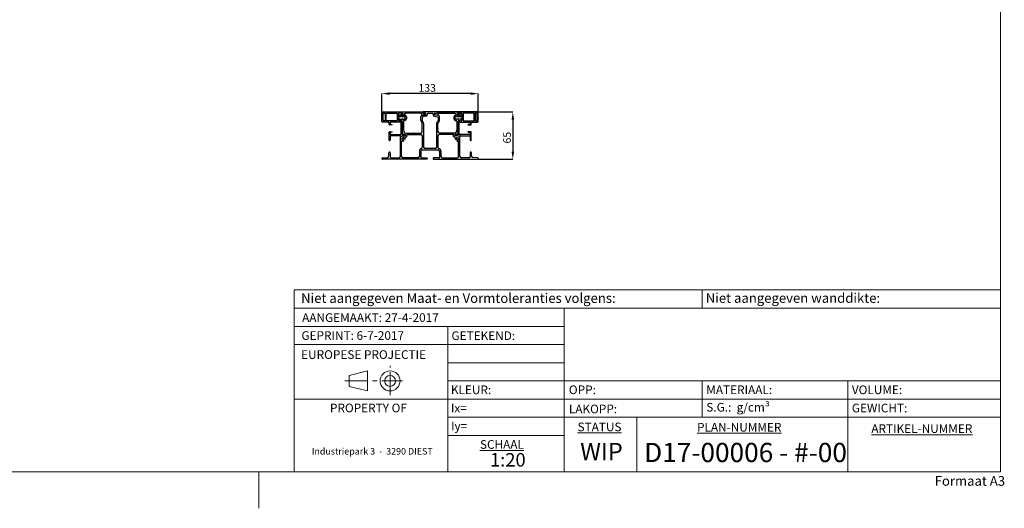
# Paper-space layout 'Sheet1' of a CAD drawing. Units: millimetres. Extents: x 7 to 684, y 0 to 290.
# Drawn here: x 144 to 415, y 0 to 135 of the extents above; entities that cross this region are included whole.
import ezdxf

# ---------------------------------------------------------------- set-up
doc = ezdxf.new("R2010")
doc.units = ezdxf.units.MM
doc.header["$PDSIZE"] = -1
doc.linetypes.add('CENTER', pattern=[10.16, 6.35, -1.27, 1.27, -1.27])
doc.layers.get('0').update_dxf_attribs({"lineweight": 15})
doc.layers.get('Defpoints').update_dxf_attribs({"lineweight": 15})
doc.layers.add('FORMAT', color=7, linetype='Continuous', lineweight=15)
doc.styles.add('SLDTEXTSTYLE0', font='TXT', dxfattribs={"width": 0.605})
doc.styles.add('SLDTEXTSTYLE1', font='TXT', dxfattribs={"width": 0.75})
doc.dimstyles.new('SLDDIMSTYLE0', dxfattribs={"dimtxt": 2.116667, "dimasz": 2.116667, "dimexe": 0, "dimexo": 0.0625, "dimgap": 0.529167, "dimtad": 1, "dimlfac": 5, "dimrnd": 1e-09, "dimzin": 12, "dimdsep": 46, "dimtxsty": 'SLDTEXTSTYLE1', "dimsah": 1, "dimcen": 0.09, "dimadec": 0, "dimazin": 3, "dimtfac": 1, "dimtofl": 0, "dimtmove": 0, "dimatfit": 3, "dimfxl": 1, "dimfrac": 2, "dimtolj": 1, "dimtzin": 12, "dimarcsym": 0})
doc.dimstyles.new('SLDDIMSTYLE2', dxfattribs={"dimtxt": 2.116667, "dimasz": 2.116667, "dimexe": 0, "dimexo": 0.0625, "dimgap": 0.529167, "dimtad": 1, "dimdec": 0, "dimlfac": 5, "dimrnd": 1e-09, "dimzin": 12, "dimdsep": 46, "dimtxsty": 'SLDTEXTSTYLE1', "dimsah": 1, "dimcen": 0.09, "dimadec": 0, "dimazin": 3, "dimtfac": 1, "dimtdec": 0, "dimtofl": 0, "dimtmove": 0, "dimatfit": 3, "dimfxl": 1, "dimfrac": 2, "dimtolj": 1, "dimtzin": 12, "dimarcsym": 0})

# ---------------------------------------------------------------- blocks, each defined once
blk = doc.blocks.new('SW_NOTE_1')
at = {"color": 0, "linetype": 'Continuous', "lineweight": 0, "insert": (13.67, 2.32), "char_height": 1.8, "attachment_point": 2, "style": 'SLDTEXTSTYLE0'}
blk.add_mtext('Industriepark 3  -  3290 DIEST', dxfattribs=at)
blk = doc.blocks.new('_D_37')
at = {"layer": 'Defpoints', "color": 0}
for p in [(259.25, 109.31), (270.4, 96.31), (280.05, 96.31)]:
    blk.add_point(p, dxfattribs=at)
at = {"layer": 'FORMAT', "color": 0, "lineweight": -2}
for p, q in [((259.32, 109.31), (280.05, 109.31)), ((280.05, 107.2), (280.05, 98.43)), ((270.46, 96.31), (280.05, 96.31))]:
    blk.add_line(p, q, dxfattribs=at)
at = {"layer": 'FORMAT', "color": 0}
for points in [[(280.4, 107.2), (279.69, 107.2), (280.05, 109.31)], [(279.69, 98.43), (280.4, 98.43), (280.05, 96.31)]]:
    blk.add_solid(points, dxfattribs=at)
at = {"layer": 'FORMAT', "color": 0, "insert": (277.4, 102.25), "char_height": 2.117, "attachment_point": 2, "rotation": 90, "style": 'SLDTEXTSTYLE1'}
blk.add_mtext('\\A1;65', dxfattribs=at)
blk = doc.blocks.new('_D_38')
at = {"layer": 'Defpoints', "color": 0}
for p in [(244.05, 114.35), (244.05, 108.91), (270.55, 108.91)]:
    blk.add_point(p, dxfattribs=at)
at = {"layer": 'FORMAT', "color": 0, "lineweight": -2}
for p, q in [((244.05, 108.98), (244.05, 114.35)), ((268.44, 114.35), (246.17, 114.35)), ((270.55, 108.98), (270.55, 114.35))]:
    blk.add_line(p, q, dxfattribs=at)
at = {"layer": 'FORMAT', "color": 0}
for points in [[(246.17, 114.7), (246.17, 114), (244.05, 114.35)], [(268.44, 114), (268.44, 114.7), (270.55, 114.35)]]:
    blk.add_solid(points, dxfattribs=at)
at = {"layer": 'FORMAT', "color": 0, "insert": (256.5, 116.99), "char_height": 2.117, "attachment_point": 2, "style": 'SLDTEXTSTYLE1'}
blk.add_mtext('\\A1;133', dxfattribs=at)

psp = doc.layouts.new('Sheet1')

# ---------------------------------------------------------------- linework, layer by layer
at = {"color": 7, "linetype": 'Continuous', "lineweight": 0}
for p, q in [((414.16896, 10.40175), (414.16896, 285.40175)), ((219.87785, 60.40175), (414.16896, 60.40175)), ((219.87785, 10.40175), (219.87785, 60.40175)), ((332.16896, 55.40175), (332.16896, 60.40175)), ((219.87785, 55.40175), (414.16896, 55.40175)), ((294.16896, 10.40175), (294.16896, 55.40175)), ((219.87785, 50.40175), (294.16896, 50.40175)), ((262.16896, 10.40175), (262.16896, 50.40175)), ((219.87785, 45.40175), (294.16896, 45.40175)), ((235.05375, 36.90175), (240.05375, 38.15175)), ((240.05375, 38.15175), (240.05375, 32.65175)), ((262.16896, 40.40175), (294.16896, 40.40175)), ((235.05375, 36.90175), (235.05375, 33.90175)), ((414.16896, 35.40175), (262.16896, 35.40175)), ((332.16896, 25.40175), (332.16896, 35.40175)), ((372.16896, 35.40175), (372.16896, 10.40175)), ((235.05375, 33.90175), (240.05375, 32.65175)), ((219.87785, 30.40175), (414.16896, 30.40175)), ((414.16896, 25.40175), (262.16896, 25.40175)), ((314.16896, 25.40175), (314.16896, 10.40175)), ((262.16896, 20.40175), (294.16896, 20.40175)), ((6.66896, 10.40175), (414.16896, 10.40175)), ((210.16896, 10.40175), (210.16896, 0.40175))]:
    psp.add_line(p, q, dxfattribs=at)
at = {"color": 7, "linetype": 'Continuous', "lineweight": 30}
for p, q in [((244.05311, 107.77316), (244.05311, 108.91316)), ((244.35311, 106.93816), (244.35311, 108.91316)), ((244.45311, 109.31316), (255.15311, 109.31316)), ((244.45311, 109.01316), (244.80311, 109.01316)), ((244.90311, 108.91316), (244.90311, 107.77316)), ((245.20311, 106.93816), (245.20311, 108.91316)), ((245.30311, 109.01316), (248.05311, 109.01316)), ((248.25311, 108.81316), (248.25311, 107.77316)), ((248.55311, 108.81316), (248.55311, 107.03816)), ((249.73253, 109.01316), (248.75311, 109.01316)), ((248.75311, 108.41316), (250.35311, 108.41316)), ((249.47273, 108.66316), (249.35311, 108.66316)), ((249.35311, 108.46316), (249.53253, 108.46316)), ((249.78253, 108.82656), (249.52273, 108.67656)), ((249.75753, 108.52345), (250.55933, 108.98637)), ((254.7105, 109.01316), (250.65933, 109.01316)), ((254.97083, 108.48848), (254.90746, 108.84789)), ((254.91838, 108.29545), (256.07048, 108.49859)), ((255.08668, 108.40737), (255.20901, 108.42894)), ((255.249, 108.4455), (255.26114, 108.454)), ((255.25311, 109.21316), (255.25311, 109.00316)), ((255.25311, 109.05316), (255.25311, 109.21316)), ((255.97048, 108.58859), (255.30113, 108.47057)), ((259.25311, 109.31316), (255.35311, 109.31316)), ((256.05311, 108.95316), (255.35311, 108.95316)), ((255.35311, 108.90316), (255.95311, 108.90316)), ((256.05311, 108.80316), (256.05311, 108.68707)), ((256.15311, 108.59707), (256.15311, 108.85316)), ((256.51311, 108.75316), (256.51311, 108.54673)), ((256.71311, 108.95316), (257.89311, 108.95316)), ((258.09311, 108.75316), (258.09311, 108.54673)), ((258.45311, 108.59707), (258.45311, 108.85316)), ((259.68784, 108.29545), (258.53575, 108.49859)), ((258.55311, 108.95316), (259.25311, 108.95316)), ((258.55311, 108.80316), (258.55311, 108.68707)), ((258.63575, 108.58859), (259.30509, 108.47057)), ((259.25311, 108.90316), (258.65311, 108.90316)), ((259.34509, 108.454), (259.35722, 108.4455)), ((259.35311, 109.21316), (259.35311, 109.00316)), ((259.35311, 109.05316), (259.35311, 109.21316)), ((259.39721, 108.42894), (259.51955, 108.40737)), ((270.15311, 109.31316), (259.45311, 109.31316)), ((259.63539, 108.48848), (259.69876, 108.84789)), ((259.89573, 109.01316), (263.94689, 109.01316)), ((264.04689, 108.98637), (264.84869, 108.52345)), ((265.85311, 108.41316), (264.25311, 108.41316)), ((265.0835, 108.67656), (264.82369, 108.82656)), ((264.87369, 109.01316), (265.85311, 109.01316)), ((265.07369, 108.46316), (265.25311, 108.46316)), ((265.25311, 108.66316), (265.1335, 108.66316)), ((266.05311, 108.81316), (266.05311, 107.03816)), ((266.35311, 108.81316), (266.35311, 107.77316)), ((269.30311, 109.01316), (266.55311, 109.01316)), ((269.40311, 106.93816), (269.40311, 108.91316)), ((269.70311, 108.91316), (269.70311, 107.77316)), ((270.15311, 109.01316), (269.80311, 109.01316)), ((270.25311, 106.93816), (270.25311, 108.91316)), ((270.55311, 107.77316), (270.55311, 108.91316)), ((244.05311, 107.77316), (244.11311, 107.71316)), ((244.11311, 107.71316), (244.05311, 107.65316)), ((244.05311, 106.73816), (244.05311, 107.65316)), ((245.89311, 106.53816), (244.25311, 106.53816)), ((244.80311, 106.83816), (244.45311, 106.83816)), ((244.90311, 107.77316), (244.96311, 107.71316)), ((244.96311, 107.71316), (244.90311, 107.65316)), ((244.90311, 107.65316), (244.90311, 106.93816)), ((248.05311, 106.83816), (245.30311, 106.83816)), ((245.99311, 105.83816), (245.99311, 106.43816)), ((246.81311, 105.73816), (246.09311, 105.73816)), ((246.29311, 106.48816), (246.29311, 105.94816)), ((249.24311, 106.53816), (246.34311, 106.53816)), ((246.34311, 105.89816), (246.81311, 105.89816)), ((248.25311, 107.77316), (248.31311, 107.71316)), ((248.31311, 107.71316), (248.25311, 107.65316)), ((248.25311, 107.65316), (248.25311, 107.03816)), ((248.65311, 108.20856), (248.65311, 108.31316)), ((248.65311, 107.11316), (248.65311, 107.21316)), ((248.75198, 108.06316), (248.72311, 108.11316)), ((248.75311, 107.31316), (248.79311, 107.31316)), ((249.39311, 107.01316), (248.75311, 107.01316)), ((248.75311, 106.83816), (249.36632, 106.83816)), ((248.79311, 107.31316), (248.82198, 107.36316)), ((248.85013, 108.11316), (248.82126, 108.06316)), ((248.86313, 108.11316), (248.85013, 108.11316)), ((248.892, 108.06316), (248.86313, 108.11316)), ((248.89126, 107.36316), (248.92013, 107.31316)), ((248.92013, 107.31316), (248.93313, 107.31316)), ((248.93313, 107.31316), (248.962, 107.36316)), ((248.99014, 108.11316), (248.96128, 108.06316)), ((249.00314, 108.11316), (248.99014, 108.11316)), ((249.03201, 108.06316), (249.00314, 108.11316)), ((249.03128, 107.36316), (249.06014, 107.31316)), ((249.06014, 107.31316), (249.07314, 107.31316)), ((249.07314, 107.31316), (249.10201, 107.36316)), ((249.13016, 108.11316), (249.10129, 108.06316)), ((249.14316, 108.11316), (249.13016, 108.11316)), ((249.17203, 108.06316), (249.14316, 108.11316)), ((249.17129, 107.36316), (249.20016, 107.31316)), ((249.20016, 107.31316), (249.21316, 107.31316)), ((249.21316, 107.31316), (249.24203, 107.36316)), ((249.27018, 108.11316), (249.24131, 108.06316)), ((249.28318, 108.11316), (249.27018, 108.11316)), ((249.31205, 108.06316), (249.28318, 108.11316)), ((249.29311, 103.13816), (249.29311, 106.48816)), ((249.31131, 107.36316), (249.34018, 107.31316)), ((249.34018, 107.31316), (249.35318, 107.31316)), ((249.35318, 107.31316), (249.38205, 107.36316)), ((249.4102, 108.11316), (249.38133, 108.06316)), ((249.4232, 108.11316), (249.4102, 108.11316)), ((249.54311, 106.75156), (249.41632, 106.82476)), ((249.45206, 108.06316), (249.4232, 108.11316)), ((249.45133, 107.36316), (249.4802, 107.31316)), ((249.4802, 107.31316), (249.4932, 107.31316)), ((249.4932, 107.31316), (249.52206, 107.36316)), ((249.55021, 108.11316), (249.52135, 108.06316)), ((249.56321, 108.11316), (249.55021, 108.11316)), ((249.59208, 108.06316), (249.56321, 108.11316)), ((249.59135, 107.36316), (249.62021, 107.31316)), ((249.59311, 104.86316), (249.59311, 106.81316)), ((249.59311, 106.66496), (249.59311, 103.04138)), ((249.62021, 107.31316), (249.63321, 107.31316)), ((249.63321, 107.31316), (249.66208, 107.36316)), ((249.69023, 108.11316), (249.66136, 108.06316)), ((249.70323, 108.11316), (249.69023, 108.11316)), ((249.7321, 108.06316), (249.70323, 108.11316)), ((249.73136, 107.36316), (249.76023, 107.31316)), ((249.76023, 107.31316), (249.77323, 107.31316)), ((249.77323, 107.31316), (249.8021, 107.36316)), ((249.83025, 108.11316), (249.80138, 108.06316)), ((249.84325, 108.11316), (249.83025, 108.11316)), ((249.87211, 108.06316), (249.84325, 108.11316)), ((249.87138, 107.36316), (249.90025, 107.31316)), ((249.90025, 107.31316), (249.91325, 107.31316)), ((249.91325, 107.31316), (249.94211, 107.36316)), ((249.97026, 108.11316), (249.9414, 108.06316)), ((249.95311, 106.81316), (249.95311, 104.64742)), ((249.98326, 108.11316), (249.97026, 108.11316)), ((250.01213, 108.06316), (249.98326, 108.11316)), ((250.0114, 107.36316), (250.04026, 107.31316)), ((250.04026, 107.31316), (250.05326, 107.31316)), ((250.05326, 107.31316), (250.08213, 107.36316)), ((250.11028, 108.11316), (250.08141, 108.06316)), ((250.12328, 108.11316), (250.11028, 108.11316)), ((250.15215, 108.06316), (250.12328, 108.11316)), ((250.15141, 107.36316), (250.18028, 107.31316)), ((250.35311, 107.01316), (250.15311, 107.01316)), ((250.18028, 107.31316), (250.19328, 107.31316)), ((250.19328, 107.31316), (250.22215, 107.36316)), ((250.2503, 108.11316), (250.22143, 108.06316)), ((250.35311, 108.11316), (250.2503, 108.11316)), ((250.29143, 107.36316), (250.3203, 107.31316)), ((250.3203, 107.31316), (250.35311, 107.31316)), ((250.45311, 107.41316), (250.45311, 108.01316)), ((250.75311, 108.01316), (250.75311, 107.41316)), ((254.75311, 106.98111), (254.75311, 108.09848)), ((255.03595, 106.38346), (254.97571, 106.4437)), ((255.11311, 107.79641), (255.11311, 106.98111)), ((255.15311, 104.86316), (255.15311, 106.10062)), ((255.23027, 106.69826), (255.29051, 106.63802)), ((256.18257, 108.1528), (255.27838, 107.99337)), ((255.51311, 106.10062), (255.51311, 99.63316)), ((258.42365, 108.1528), (259.32784, 107.99337)), ((259.09311, 106.10062), (259.09311, 99.63316)), ((259.37595, 106.69826), (259.31571, 106.63802)), ((259.45311, 104.86316), (259.45311, 106.10062)), ((259.49311, 107.79641), (259.49311, 106.98111)), ((259.57027, 106.38346), (259.63051, 106.4437)), ((259.85311, 106.98111), (259.85311, 108.09848)), ((263.85311, 108.01316), (263.85311, 107.41316)), ((264.15311, 107.41316), (264.15311, 108.01316)), ((264.25311, 108.11316), (264.35592, 108.11316)), ((264.28592, 107.31316), (264.25311, 107.31316)), ((264.25311, 107.01316), (264.45311, 107.01316)), ((264.31479, 107.36316), (264.28592, 107.31316)), ((264.35592, 108.11316), (264.38479, 108.06316)), ((264.41294, 107.31316), (264.38407, 107.36316)), ((264.42594, 107.31316), (264.41294, 107.31316)), ((264.45481, 107.36316), (264.42594, 107.31316)), ((264.45407, 108.06316), (264.48294, 108.11316)), ((264.48294, 108.11316), (264.49594, 108.11316)), ((264.49594, 108.11316), (264.52481, 108.06316)), ((264.55296, 107.31316), (264.52409, 107.36316)), ((264.56596, 107.31316), (264.55296, 107.31316)), ((264.59482, 107.36316), (264.56596, 107.31316)), ((264.59409, 108.06316), (264.62296, 108.11316)), ((264.62296, 108.11316), (264.63596, 108.11316)), ((264.63596, 108.11316), (264.66482, 108.06316)), ((264.65311, 106.81316), (264.65311, 104.64742)), ((264.69297, 107.31316), (264.66411, 107.36316)), ((264.70597, 107.31316), (264.69297, 107.31316)), ((264.73484, 107.36316), (264.70597, 107.31316)), ((264.73411, 108.06316), (264.76297, 108.11316)), ((264.76297, 108.11316), (264.77597, 108.11316)), ((264.77597, 108.11316), (264.80484, 108.06316)), ((264.83299, 107.31316), (264.80412, 107.36316)), ((264.84599, 107.31316), (264.83299, 107.31316)), ((264.87486, 107.36316), (264.84599, 107.31316)), ((264.87412, 108.06316), (264.90299, 108.11316)), ((264.90299, 108.11316), (264.91599, 108.11316)), ((264.91599, 108.11316), (264.94486, 108.06316)), ((264.97301, 107.31316), (264.94414, 107.36316)), ((264.98601, 107.31316), (264.97301, 107.31316)), ((265.01488, 107.36316), (264.98601, 107.31316)), ((265.01311, 104.86316), (265.01311, 106.81316)), ((265.01311, 106.66496), (265.01311, 103.04138)), ((265.01414, 108.06316), (265.04301, 108.11316)), ((265.04301, 108.11316), (265.05601, 108.11316)), ((265.05601, 108.11316), (265.08488, 108.06316)), ((265.18991, 106.82476), (265.06311, 106.75156)), ((265.11303, 107.31316), (265.08416, 107.36316)), ((265.12603, 107.31316), (265.11303, 107.31316)), ((265.15489, 107.36316), (265.12603, 107.31316)), ((265.15416, 108.06316), (265.18303, 108.11316)), ((265.18303, 108.11316), (265.19603, 108.11316)), ((265.19603, 108.11316), (265.22489, 108.06316)), ((265.21311, 107.01316), (265.85311, 107.01316)), ((265.25304, 107.31316), (265.22417, 107.36316)), ((265.85311, 106.83816), (265.23991, 106.83816)), ((265.26604, 107.31316), (265.25304, 107.31316)), ((265.29491, 107.36316), (265.26604, 107.31316)), ((265.29417, 108.06316), (265.32304, 108.11316)), ((265.31311, 103.13816), (265.31311, 106.48816)), ((265.32304, 108.11316), (265.33604, 108.11316)), ((265.33604, 108.11316), (265.36491, 108.06316)), ((265.36311, 106.53816), (268.26311, 106.53816)), ((265.39306, 107.31316), (265.36419, 107.36316)), ((265.40606, 107.31316), (265.39306, 107.31316)), ((265.43493, 107.36316), (265.40606, 107.31316)), ((265.43419, 108.06316), (265.46306, 108.11316)), ((265.46306, 108.11316), (265.47606, 108.11316)), ((265.47606, 108.11316), (265.50493, 108.06316)), ((265.53308, 107.31316), (265.50421, 107.36316)), ((265.54608, 107.31316), (265.53308, 107.31316)), ((265.57494, 107.36316), (265.54608, 107.31316)), ((265.57421, 108.06316), (265.60308, 108.11316)), ((265.60308, 108.11316), (265.61608, 108.11316)), ((265.61608, 108.11316), (265.64494, 108.06316)), ((265.67309, 107.31316), (265.64423, 107.36316)), ((265.68609, 107.31316), (265.67309, 107.31316)), ((265.71496, 107.36316), (265.68609, 107.31316)), ((265.71423, 108.06316), (265.74309, 108.11316)), ((265.74309, 108.11316), (265.75609, 108.11316)), ((265.75609, 108.11316), (265.78496, 108.06316)), ((265.81311, 107.31316), (265.78424, 107.36316)), ((265.85311, 107.31316), (265.81311, 107.31316)), ((265.85424, 108.06316), (265.88311, 108.11316)), ((265.95311, 108.20856), (265.95311, 108.31316)), ((265.95311, 107.11316), (265.95311, 107.21316)), ((266.35311, 107.77316), (266.29311, 107.71316)), ((266.29311, 107.71316), (266.35311, 107.65316)), ((266.35311, 107.65316), (266.35311, 107.03816)), ((266.55311, 106.83816), (269.30311, 106.83816)), ((268.26311, 105.89816), (267.79311, 105.89816)), ((267.79311, 105.73816), (268.51311, 105.73816)), ((268.31311, 106.48816), (268.31311, 105.94816)), ((268.61311, 105.83816), (268.61311, 106.43816)), ((268.71311, 106.53816), (270.35311, 106.53816)), ((269.70311, 107.77316), (269.64311, 107.71316)), ((269.64311, 107.71316), (269.70311, 107.65316)), ((269.70311, 107.65316), (269.70311, 106.93816)), ((269.80311, 106.83816), (270.15311, 106.83816)), ((270.55311, 107.77316), (270.49311, 107.71316)), ((270.49311, 107.71316), (270.55311, 107.65316)), ((270.55311, 106.73816), (270.55311, 107.65316)), ((245.99311, 101.53816), (245.99311, 103.78816)), ((246.09311, 103.88816), (246.81311, 103.88816)), ((246.29311, 103.67816), (246.29311, 103.13816)), ((246.81311, 103.72816), (246.34311, 103.72816)), ((246.34311, 103.08816), (249.24311, 103.08816)), ((249.59311, 104.86316), (249.64311, 104.81316)), ((249.64311, 104.81316), (249.59311, 104.76316)), ((249.59311, 103.59843), (249.59311, 104.76316)), ((250.29152, 103.03181), (249.64623, 102.99148)), ((249.95311, 104.64742), (250.09483, 103.8437)), ((249.95825, 103.19996), (250.40183, 103.16115)), ((250.48875, 103.51316), (252.70311, 103.51316)), ((250.49311, 102.84086), (250.49311, 103.06153)), ((250.85311, 102.61285), (250.85311, 102.95316)), ((251.05311, 103.15316), (254.75311, 103.15316)), ((252.75311, 103.46316), (252.70311, 103.51316)), ((252.80311, 103.51316), (252.75311, 103.46316)), ((252.80311, 103.51316), (254.75311, 103.51316)), ((255.15311, 104.86316), (255.20311, 104.81316)), ((255.20311, 104.81316), (255.15311, 104.76316)), ((255.15311, 103.91316), (255.15311, 104.76316)), ((259.45311, 104.86316), (259.40311, 104.81316)), ((259.40311, 104.81316), (259.45311, 104.76316)), ((259.45311, 103.91316), (259.45311, 104.76316)), ((261.80311, 103.51316), (259.85311, 103.51316)), ((263.55311, 103.15316), (259.85311, 103.15316)), ((261.80311, 103.51316), (261.85311, 103.46316)), ((261.85311, 103.46316), (261.90311, 103.51316)), ((264.11747, 103.51316), (261.90311, 103.51316)), ((263.75311, 102.61285), (263.75311, 102.95316)), ((264.11311, 102.84086), (264.11311, 103.06153)), ((264.64797, 103.19996), (264.20439, 103.16115)), ((264.3147, 103.03181), (264.95999, 102.99148)), ((264.65311, 104.64742), (264.51139, 103.8437)), ((265.01311, 104.86316), (264.96311, 104.81316)), ((264.96311, 104.81316), (265.01311, 104.76316)), ((265.01311, 103.59843), (265.01311, 104.76316)), ((268.26311, 103.08816), (265.36311, 103.08816)), ((268.51311, 103.88816), (267.79311, 103.88816)), ((267.79311, 103.72816), (268.26311, 103.72816)), ((268.31311, 103.67816), (268.31311, 103.13816)), ((268.61311, 101.53816), (268.61311, 103.78816)), ((246.29311, 102.68816), (246.29311, 101.53816)), ((248.9724, 102.78816), (246.39311, 102.78816)), ((249.10311, 97.07316), (249.10311, 102.49189)), ((249.17909, 102.58896), (249.96909, 102.78441)), ((249.22395, 102.68924), (249.59311, 102.78816)), ((249.46311, 97.07316), (249.46311, 101.2404)), ((250.15884, 102.86264), (249.59311, 102.78816)), ((249.9037, 101.60944), (249.95309, 101.42511)), ((250.09225, 102.70039), (250.40616, 102.74171)), ((250.33551, 101.80753), (250.15118, 101.85692)), ((250.29963, 102.81025), (250.36108, 102.86496)), ((250.46848, 102.38681), (250.67922, 102.41456)), ((255.15311, 102.75316), (255.15311, 99.63316)), ((259.45311, 102.75316), (259.45311, 99.63316)), ((264.13774, 102.38681), (263.92701, 102.41456)), ((264.51397, 102.70039), (264.20006, 102.74171)), ((264.24514, 102.86496), (264.30659, 102.81025)), ((264.27071, 101.80753), (264.45504, 101.85692)), ((264.44738, 102.86264), (265.01311, 102.78816)), ((265.42713, 102.58896), (264.63713, 102.78441)), ((264.70252, 101.60944), (264.65313, 101.42511)), ((265.01311, 102.78816), (265.38227, 102.68924)), ((265.14311, 97.07316), (265.14311, 101.2404)), ((265.50311, 97.07316), (265.50311, 102.49189)), ((265.63382, 102.78816), (268.21311, 102.78816)), ((268.31311, 102.68816), (268.31311, 101.53816)), ((245.94311, 97.22183), (245.94311, 98.09316)), ((246.30311, 98.09316), (246.30311, 97.07316)), ((254.34311, 98.52722), (254.34311, 97.07316)), ((254.70311, 98.47316), (254.70311, 96.87316)), ((255.10311, 98.87316), (259.50311, 98.87316)), ((258.69311, 99.23316), (255.91311, 99.23316)), ((259.90311, 98.47316), (259.90311, 96.87316)), ((260.26311, 98.52722), (260.26311, 97.07316)), ((268.30311, 98.09316), (268.30311, 97.07316)), ((268.66311, 97.22183), (268.66311, 98.09316)), ((244.19566, 96.72663), (245.57101, 96.8228)), ((256.35311, 96.31316), (244.21009, 96.31316)), ((246.70311, 96.67316), (248.70311, 96.67316)), ((253.94311, 96.67316), (249.86311, 96.67316)), ((254.90311, 96.67316), (256.35311, 96.67316)), ((256.45311, 96.57316), (256.45311, 96.41316)), ((258.15311, 96.57316), (258.15311, 96.41316)), ((259.70311, 96.67316), (258.25311, 96.67316)), ((258.25311, 96.31316), (270.39613, 96.31316)), ((260.66311, 96.67316), (264.74311, 96.67316)), ((267.90311, 96.67316), (265.90311, 96.67316)), ((270.41056, 96.72663), (269.03521, 96.8228))]:
    psp.add_line(p, q, dxfattribs=at)
at = {"color": 7, "linetype": 'CENTER', "lineweight": 0}
for p, q in [((246.28219, 31.44828), (246.28219, 39.59012)), ((233.81762, 35.4051), (249.74166, 35.4051))]:
    psp.add_line(p, q, dxfattribs=at)
at = {"color": 7, "linetype": 'Continuous', "lineweight": 0}
for radius in [2.75, 1.5]:
    psp.add_circle((246.28219, 35.4051), radius, dxfattribs=at)
at = {"color": 7, "linetype": 'Continuous', "lineweight": 30}
for centre, radius, start, end in [((244.45311, 108.91316), 0.4, 90, 180), ((244.45311, 108.91316), 0.1, 90, 180), ((244.80311, 108.91316), 0.1, 0, 90), ((245.30311, 108.91316), 0.1, 90, 180), ((248.05311, 108.81316), 0.2, 0, 90), ((248.75311, 108.81316), 0.2, 90, 180), ((248.75311, 108.31316), 0.1, 90, 180), ((249.35311, 108.56316), 0.1, 90, 180), ((249.35311, 108.56316), 0.1, 180, 270), ((249.47273, 108.76316), 0.1, 270, 300), ((249.53253, 108.91316), 0.45, 270, 300), ((249.73253, 108.91316), 0.1, 300, 90), ((250.35311, 108.01316), 0.4, 0, 90), ((250.65933, 108.81316), 0.2, 90, 120), ((254.7105, 108.81316), 0.2, 10, 90), ((255.06931, 108.50585), 0.1, 190, 280), ((255.15311, 109.21316), 0.1, 0, 90), ((255.19164, 108.52742), 0.1, 280, 305), ((255.35311, 109.21316), 0.1, 90, 180), ((255.35311, 109.05316), 0.1, 180, 270), ((255.35311, 109.00316), 0.1, 180, 270), ((255.31849, 108.37209), 0.1, 100, 125), ((255.95311, 108.80316), 0.1, 0, 90), ((255.95311, 108.68707), 0.1, 280, 0), ((256.05311, 108.85316), 0.1, 0, 90), ((256.05311, 108.59707), 0.1, 280, 0), ((256.11311, 108.54673), 0.4, 280, 0), ((256.71311, 108.75316), 0.2, 90, 180), ((257.89311, 108.75316), 0.2, 0, 90), ((258.49311, 108.54673), 0.4, 180, 260), ((258.55311, 108.85316), 0.1, 90, 180), ((258.55311, 108.59707), 0.1, 180, 260), ((258.65311, 108.80316), 0.1, 90, 180), ((258.65311, 108.68707), 0.1, 180, 260), ((259.25311, 109.21316), 0.1, 0, 90), ((259.25311, 109.05316), 0.1, 270, 0), ((259.25311, 109.00316), 0.1, 270, 0), ((259.28773, 108.37209), 0.1, 55, 80), ((259.45311, 109.21316), 0.1, 90, 180), ((259.41458, 108.52742), 0.1, 235, 260), ((259.53691, 108.50585), 0.1, 260, 350), ((259.89573, 108.81316), 0.2, 90, 170), ((264.25311, 108.01316), 0.4, 90, 180), ((263.94689, 108.81316), 0.2, 60, 90), ((264.87369, 108.91316), 0.1, 90, 240), ((265.07369, 108.91316), 0.45, 240, 270), ((265.1335, 108.76316), 0.1, 240, 270), ((265.25311, 108.56316), 0.1, 0, 90), ((265.25311, 108.56316), 0.1, 270, 0), ((265.85311, 108.81316), 0.2, 0, 90), ((265.85311, 108.31316), 0.1, 0, 90), ((266.55311, 108.81316), 0.2, 90, 180), ((269.30311, 108.91316), 0.1, 0, 90), ((269.80311, 108.91316), 0.1, 90, 180), ((270.15311, 108.91316), 0.4, 0, 90), ((270.15311, 108.91316), 0.1, 0, 90), ((244.25311, 106.73816), 0.2, 180, 270), ((244.45311, 106.93816), 0.1, 180, 270), ((244.80311, 106.93816), 0.1, 270, 0), ((245.30311, 106.93816), 0.1, 180, 270), ((245.89311, 106.43816), 0.1, 0, 90), ((246.09311, 105.83816), 0.1, 180, 270), ((246.34311, 106.48816), 0.05, 90, 180), ((246.34311, 105.94816), 0.05, 180, 270), ((246.81311, 105.81816), 0.08, 270, 90), ((248.05311, 107.03816), 0.2, 270, 0), ((248.75311, 107.03816), 0.2, 180, 270), ((248.75311, 108.20856), 0.1, 180, 252.5423969), ((248.75311, 107.21316), 0.1, 90, 180), ((248.75311, 107.11316), 0.1, 180, 270), ((248.78662, 108.08316), 0.04, 210, 330), ((248.85662, 107.34316), 0.04, 30, 150), ((248.92664, 108.08316), 0.04, 210, 330), ((248.99664, 107.34316), 0.04, 30, 150), ((249.06665, 108.08316), 0.04, 210, 330), ((249.13665, 107.34316), 0.04, 30, 150), ((249.20667, 108.08316), 0.04, 210, 330), ((249.27667, 107.34316), 0.04, 30, 150), ((249.24311, 106.48816), 0.05, 0, 90), ((249.34669, 108.08316), 0.04, 210, 330), ((249.36632, 106.73816), 0.1, 60, 90), ((249.41669, 107.34316), 0.04, 30, 150), ((249.39311, 106.81316), 0.2, 0, 90), ((249.4867, 108.08316), 0.04, 210, 330), ((249.5567, 107.34316), 0.04, 30, 150), ((249.49311, 106.66496), 0.1, 0, 60), ((249.62672, 108.08316), 0.04, 210, 330), ((249.69672, 107.34316), 0.04, 30, 150), ((249.76674, 108.08316), 0.04, 210, 330), ((249.83674, 107.34316), 0.04, 30, 150), ((249.90676, 108.08316), 0.04, 210, 330), ((249.97676, 107.34316), 0.04, 30, 150), ((250.15311, 106.81316), 0.2, 90, 180), ((250.04677, 108.08316), 0.04, 210, 330), ((250.11677, 107.34316), 0.04, 30, 150), ((250.18679, 108.08316), 0.04, 210, 330), ((250.25679, 107.34316), 0.04, 30, 150), ((250.35311, 108.01316), 0.1, 0, 90), ((250.35311, 107.41316), 0.1, 270, 0), ((250.35311, 107.41316), 0.4, 270, 0), ((254.95311, 108.09848), 0.2, 100, 180), ((255.51311, 106.98111), 0.76, 180, 225), ((254.75311, 106.10062), 0.4, 0, 45), ((255.31311, 107.79641), 0.2, 100, 180), ((255.51311, 106.98111), 0.4, 180, 225), ((254.75311, 106.10062), 0.76, 0, 45), ((259.85311, 106.10062), 0.76, 135, 180), ((259.29311, 107.79641), 0.2, 0, 80), ((259.09311, 106.98111), 0.4, 315, 0), ((259.85311, 106.10062), 0.4, 135, 180), ((259.09311, 106.98111), 0.76, 315, 0), ((259.65311, 108.09848), 0.2, 0, 80), ((264.25311, 107.41316), 0.4, 180, 270), ((264.25311, 108.01316), 0.1, 90, 180), ((264.25311, 107.41316), 0.1, 180, 270), ((264.34943, 107.34316), 0.04, 30, 150), ((264.41943, 108.08316), 0.04, 210, 330), ((264.45311, 106.81316), 0.2, 0, 90), ((264.48945, 107.34316), 0.04, 30, 150), ((264.55945, 108.08316), 0.04, 210, 330), ((264.62947, 107.34316), 0.04, 30, 150), ((264.69947, 108.08316), 0.04, 210, 330), ((264.76948, 107.34316), 0.04, 30, 150), ((264.83948, 108.08316), 0.04, 210, 330), ((264.9095, 107.34316), 0.04, 30, 150), ((264.9795, 108.08316), 0.04, 210, 330), ((265.21311, 106.81316), 0.2, 90, 180), ((265.11311, 106.66496), 0.1, 120, 180), ((265.04952, 107.34316), 0.04, 30, 150), ((265.11952, 108.08316), 0.04, 210, 330), ((265.18953, 107.34316), 0.04, 30, 150), ((265.23991, 106.73816), 0.1, 90, 120), ((265.25953, 108.08316), 0.04, 210, 330), ((265.32955, 107.34316), 0.04, 30, 150), ((265.36311, 106.48816), 0.05, 90, 180), ((265.39955, 108.08316), 0.04, 210, 330), ((265.46957, 107.34316), 0.04, 30, 150), ((265.53957, 108.08316), 0.04, 210, 330), ((265.60958, 107.34316), 0.04, 30, 150), ((265.67958, 108.08316), 0.04, 210, 330), ((265.7496, 107.34316), 0.04, 30, 150), ((265.8196, 108.08316), 0.04, 210, 330), ((265.85311, 107.21316), 0.1, 0, 90), ((265.85311, 107.11316), 0.1, 270, 0), ((265.85311, 107.03816), 0.2, 270, 0), ((265.85311, 108.20856), 0.1, 287.4576031, 0), ((266.55311, 107.03816), 0.2, 180, 270), ((267.79311, 105.81816), 0.08, 90, 270), ((268.26311, 106.48816), 0.05, 0, 90), ((268.26311, 105.94816), 0.05, 270, 0), ((268.51311, 105.83816), 0.1, 270, 0), ((268.71311, 106.43816), 0.1, 90, 180), ((269.30311, 106.93816), 0.1, 270, 0), ((269.80311, 106.93816), 0.1, 180, 270), ((270.15311, 106.93816), 0.1, 270, 0), ((270.35311, 106.73816), 0.2, 270, 0), ((246.09311, 103.78816), 0.1, 90, 180), ((246.34311, 103.67816), 0.05, 90, 180), ((246.34311, 103.13816), 0.05, 180, 270), ((246.81311, 103.80816), 0.08, 270, 90), ((249.24311, 103.13816), 0.05, 270, 0), ((249.99311, 103.59843), 0.4, 180, 265), ((249.64311, 103.04138), 0.05, 180, 273.5763344), ((250.48875, 103.91316), 0.4, 190, 270), ((250.29749, 102.93638), 0.09562, 311.6816703, 93.5763344), ((250.39311, 103.06153), 0.1, 0, 85), ((251.05311, 102.95316), 0.2, 90, 180), ((254.75311, 103.91316), 0.4, 270, 0), ((254.75311, 102.75316), 0.4, 0, 90), ((259.85311, 103.91316), 0.4, 180, 270), ((259.85311, 102.75316), 0.4, 90, 180), ((263.55311, 102.95316), 0.2, 0, 90), ((264.21311, 103.06153), 0.1, 95, 180), ((264.11747, 103.91316), 0.4, 270, 350), ((264.30873, 102.93638), 0.09562, 86.4236656, 228.3183297), ((264.61311, 103.59843), 0.4, 275, 0), ((264.96311, 103.04138), 0.05, 266.4236656, 0), ((265.36311, 103.13816), 0.05, 180, 270), ((267.79311, 103.80816), 0.08, 90, 270), ((268.26311, 103.67816), 0.05, 0, 90), ((268.26311, 103.13816), 0.05, 270, 0), ((268.51311, 103.78816), 0.1, 0, 90), ((246.14311, 101.53816), 0.15, 180, 0), ((246.39311, 102.68816), 0.1, 90, 180), ((248.9724, 102.58816), 0.2, 41.2175596, 90), ((249.20311, 102.49189), 0.1, 103.8959277, 180), ((249.19807, 102.78584), 0.1, 221.2175596, 285), ((249.56311, 101.2404), 0.1, 70.5287794, 180), ((249.81311, 101.94751), 0.35, 105, 165), ((249.44915, 101.94151), 0.1, 286.8907918, 75), ((249.81311, 101.94751), 0.35, 196.8907918, 253.1092082), ((249.81311, 101.94751), 0.65, 250.5287794, 274.5243183), ((249.8071, 101.58356), 0.1, 15, 163.1092082), ((249.81912, 102.31147), 0.1, 195, 343.1092082), ((249.8565, 101.39922), 0.1, 274.5243183, 15), ((249.81311, 101.94751), 0.35, 16.8907918, 73.1092082), ((249.99311, 102.68734), 0.1, 7.5, 103.8959277), ((250.17707, 101.95352), 0.1, 106.8907918, 255), ((250.24311, 102.87374), 0.085, 187.5, 311.6816703), ((250.3614, 101.90413), 0.1, 255, 355.4756817), ((250.48154, 102.28767), 0.1, 97.5, 206.9712206), ((249.81311, 101.94751), 0.65, 355.4756817, 26.9712206), ((250.39311, 102.84086), 0.1, 277.5, 0), ((250.65311, 102.61285), 0.2, 277.5, 0), ((263.95311, 102.61285), 0.2, 180, 262.5), ((264.21311, 102.84086), 0.1, 180, 262.5), ((264.12468, 102.28767), 0.1, 333.0287794, 82.5), ((264.79311, 101.94751), 0.65, 153.0287794, 184.5243183), ((264.24482, 101.90413), 0.1, 184.5243183, 285), ((264.36311, 102.87374), 0.085, 228.3183297, 352.5), ((264.42915, 101.95352), 0.1, 285, 73.1092082), ((264.79311, 101.94751), 0.35, 106.8907918, 163.1092082), ((264.61311, 102.68734), 0.1, 76.1040723, 172.5), ((264.74973, 101.39922), 0.1, 165, 265.4756817), ((264.7871, 102.31147), 0.1, 196.8907918, 345), ((264.79912, 101.58356), 0.1, 16.8907918, 165), ((264.79311, 101.94751), 0.65, 265.4756817, 289.4712206), ((264.79311, 101.94751), 0.35, 15, 75), ((264.79311, 101.94751), 0.35, 286.8907918, 343.1092082), ((265.04311, 101.2404), 0.1, 0, 109.4712206), ((265.15707, 101.94151), 0.1, 105, 253.1092082), ((265.40815, 102.78584), 0.1, 255, 318.7824404), ((265.40311, 102.49189), 0.1, 0, 76.1040723), ((265.63382, 102.58816), 0.2, 90, 138.7824404), ((268.21311, 102.68816), 0.1, 0, 90), ((268.46311, 101.53816), 0.15, 180, 0), ((246.12311, 98.09316), 0.18, 0, 180), ((255.10311, 98.52722), 0.76, 107.5611883, 180), ((255.10311, 98.47316), 0.4, 90, 180), ((254.75311, 99.63316), 0.4, 287.5611883, 0), ((255.91311, 99.63316), 0.4, 180, 270), ((258.69311, 99.63316), 0.4, 270, 0), ((259.85311, 99.63316), 0.4, 180, 252.4388117), ((259.50311, 98.47316), 0.4, 0, 90), ((259.50311, 98.52722), 0.76, 0, 72.4388117), ((268.48311, 98.09316), 0.18, 0, 180), ((244.21009, 96.52015), 0.20698, 94, 270), ((245.54311, 97.22183), 0.4, 274, 0), ((246.70311, 97.07316), 0.4, 180, 270), ((248.70311, 97.07316), 0.4, 270, 0), ((249.86311, 97.07316), 0.4, 180, 270), ((253.94311, 97.07316), 0.4, 270, 0), ((254.90311, 96.87316), 0.2, 180, 270), ((256.35311, 96.57316), 0.1, 0, 90), ((256.35311, 96.41316), 0.1, 270, 0), ((258.25311, 96.57316), 0.1, 90, 180), ((258.25311, 96.41316), 0.1, 180, 270), ((259.70311, 96.87316), 0.2, 270, 0), ((260.66311, 97.07316), 0.4, 180, 270), ((264.74311, 97.07316), 0.4, 270, 0), ((265.90311, 97.07316), 0.4, 180, 270), ((267.90311, 97.07316), 0.4, 270, 0), ((269.06311, 97.22183), 0.4, 180, 266), ((270.39613, 96.52015), 0.20698, 270, 86)]:
    psp.add_arc(centre, radius, start, end, dxfattribs=at)

# ---------------------------------------------------------------- block references
at = {"color": 7, "linetype": 'Continuous', "lineweight": 0}
psp.add_blockref('SW_NOTE_1', (227.70553, 14.65104), dxfattribs=at)

# ---------------------------------------------------------------- texts
at = {"color": 7, "linetype": 'Continuous', "lineweight": 0, "style": 'SLDTEXTSTYLE0'}
for s, insert, char_height, attachment_point in [('Niet aangegeven Maat- en Vormtoleranties volgens:', (221.80783, 59.48145), 2.6458333, 1), ('Niet aangegeven wanddikte:', (333.11726, 59.51494), 2.6458333, 1), ('AANGEMAAKT: 27-4-2017', (222.08427, 53.98963), 2.38125, 1), ('GEPRINT: 6-7-2017', (221.90298, 49.06372), 2.38125, 1), ('GETEKEND:', (263.17458, 49.01369), 2.38125, 1), ('EUROPESE PROJECTIE', (221.82056, 43.83691), 2.38125, 1), ('KLEUR:', (263.01015, 34.15349), 2.38125, 1), ('OPP:', (295.46547, 34.15349), 2.38125, 1), ('MATERIAAL:', (333.26156, 34.15349), 2.38125, 1), ('VOLUME:', (373.29896, 34.15349), 2.38125, 1), ('S.G.:  g/cm³', (333.26156, 29.36547), 2.38125, 1), ('PROPERTY OF', (229.74514, 29.16483), 2.38125, 1), ('Ix=', (263.01668, 29.13168), 2.38125, 1), ('LAKOPP:', (295.46547, 28.89407), 2.38125, 1), ('GEWICHT:', (373.29896, 29.13615), 2.38125, 1), ('Iy=', (263.03696, 24.21101), 2.38125, 1), ('\\LSTATUS', (297.8485, 23.94945), 2.38125, 1), ('\\LPLAN-NUMMER', (330.70905, 23.85982), 2.38125, 1), ('\\LARTIKEL-NUMMER', (378.66247, 23.48603), 2.38125, 1), ('\\LSCHAAL', (271.00399, 19.13461), 2.38125, 1), ('WIP', (304.43739, 18.38375), 4.7625, 2), ('D17-00006 - #-00', (344.05496, 18.38011), 5.2916667, 2), ('1:20', (273.75397, 15.57726), 3.704167, 1), ('Formaat A3', (396.08286, 9.24314), 2.645833, 1)]:
    psp.add_mtext(s, dxfattribs=dict(at, insert=insert, char_height=char_height, attachment_point=attachment_point))

# ---------------------------------------------------------------- dimensions: what is measured, and where the dimension line sits
at = {"layer": 'FORMAT'}
dim = psp.add_linear_dim(base=(244.0531105119, 114.3480539905), p1=(270.5531105119, 108.9131613674), p2=(244.0531105119, 108.9131613674), dimstyle='SLDDIMSTYLE2', dxfattribs=at)
dim.commit()
dim.dimension.update_dxf_attribs({"geometry": '_D_38', "text_midpoint": (256.5032761355, 114.3480539905), "dimtype": 160})
dim = psp.add_linear_dim(base=(280.04699, 96.31316), p1=(259.25311, 109.31316), p2=(270.39613, 96.31316), angle=90, dimstyle='SLDDIMSTYLE0', dxfattribs=at)
dim.commit()
dim.dimension.update_dxf_attribs({"geometry": '_D_37', "text_midpoint": (280.04699, 102.25055), "dimtype": 160})

doc.saveas('drawing.dxf')
